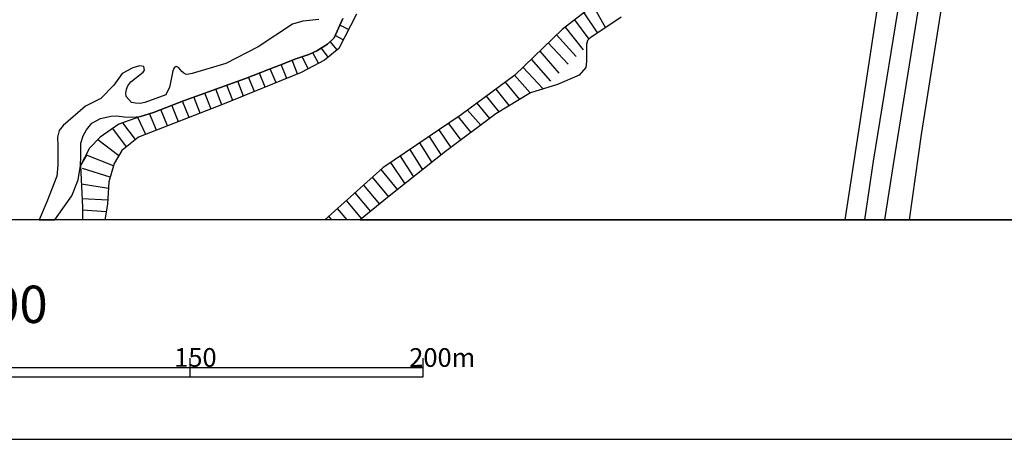
# Model space of a CAD drawing. Extents: x -10 to 410, y -24 to 273.
# Drawn here: x 206 to 312, y -24 to 21 of the extents above; entities that cross this region are included whole.
import ezdxf

# ---------------------------------------------------------------- set-up
doc = ezdxf.new("R2010")
doc.units = 0
for name, color, linetype in [('05_DM_LINE', 7, 'Continuous'), ('10_KIDO_LINE', 2, 'Continuous'), ('13_KASEN_POLY', 253, 'Continuous'), ('印刷レイアウト', 1, 'Continuous'), ('印刷用フレーム', 1, 'Continuous'), ('背景', 3, 'Continuous')]:
    doc.layers.add(name, color=color, linetype=linetype)
doc.styles.add('STD', font='txt')

msp = doc.modelspace()

# ---------------------------------------------------------------- linework, layer by layer
at = {"layer": '05_DM_LINE', "color": 253}
for p, q in [((267.697355, 22.570888), (269.027507, 20.220988)), ((266.687598, 21.834326), (268.162099, 19.635322)), ((241.533233, 20.039431), (240.582042, 20.504175)), ((264.713213, 20.305048), (266.648668, 17.850073)), ((265.703334, 21.070549), (267.248115, 19.00418)), ((240.957213, 18.930111), (240.082159, 19.391064)), ((263.783382, 19.470991), (265.873177, 17.150719)), ((239.341808, 17.090085), (238.617304, 18.051267)), ((240.318492, 17.875567), (239.562638, 18.754411)), ((262.882834, 18.605927), (265.033263, 16.334231)), ((237.193446, 15.830558), (236.562649, 17.135216)), ((238.293121, 16.420359), (237.697464, 17.551039)), ((261.082083, 16.865809), (263.127091, 14.504197)), ((261.982631, 17.734663), (264.011792, 15.359614)), ((233.757997, 14.330564), (233.14856, 15.824702)), ((234.912104, 14.804953), (234.312657, 16.285655)), ((236.072412, 15.275898), (235.488468, 16.754188)), ((260.187736, 16.000401), (262.312671, 13.709413)), ((231.443582, 13.385229), (230.822431, 14.926221)), ((232.603545, 13.859619), (231.982739, 15.375461)), ((259.283398, 15.135338), (260.953236, 13.24467)), ((229.1271, 12.439895), (228.478733, 14.074593)), ((230.287408, 12.914629), (229.658333, 14.500407)), ((258.277431, 14.391197), (259.812565, 12.551172)), ((225.636873, 11.070814), (224.963013, 12.810932)), ((226.803038, 11.520055), (226.142613, 13.234679)), ((227.966791, 11.975152), (227.318424, 13.654636)), ((256.267906, 12.904639), (257.613561, 11.215164)), ((257.27353, 13.64499), (258.707378, 11.879378)), ((223.308678, 10.16441), (222.607601, 11.930021)), ((224.472776, 10.619507), (223.757918, 12.369615)), ((255.261938, 12.160498), (256.597947, 10.500307)), ((219.812595, 8.810832), (218.982671, 10.629153)), ((220.97876, 9.265929), (220.217049, 11.035674)), ((222.142858, 9.715169), (221.433857, 11.474924)), ((253.24828, 10.685997), (254.597724, 8.994455)), ((254.258038, 11.414635), (255.668115, 9.801297)), ((218.71292, 8.244458), (217.363477, 10.035563)), ((252.213029, 9.98492), (253.523543, 8.190025)), ((217.742437, 7.455531), (216.277582, 9.426126)), ((250.137014, 8.584489), (251.422035, 6.59598)), ((251.177778, 9.285566), (252.457286, 7.394897)), ((216.943519, 6.519843), (214.683881, 8.231022)), ((249.10383, 7.885135), (250.433637, 5.804986)), ((213.47293, 6.59598), (212.873139, 5.545226)), ((216.367499, 5.420169), (213.47293, 6.59598)), ((247.033328, 6.480914), (248.472689, 4.244702)), ((248.068579, 7.179924), (249.453163, 5.025705)), ((245.998077, 5.779837), (247.543202, 3.504351)), ((216.011966, 4.221275), (213.033336, 5.164543)), ((244.058832, 4.215419), (245.808941, 2.119423)), ((244.988319, 5.051199), (246.748074, 2.875277)), ((215.818696, 2.994477), (212.927916, 3.484714)), ((243.127279, 3.379294), (244.841903, 1.340142)), ((242.197447, 2.545237), (243.877276, 0.551215)), ((215.748071, 1.744596), (213.001986, 1.904793)), ((241.267616, 1.709456), (242.908515, -0.233922)), ((215.592008, 0.504362), (213.042982, 0.685919)), ((239.740061, -0.352778), (239.408298, 0.039619)), ((241.375792, -0.352778), (240.338129, 0.875399))]:
    msp.add_line(p, q, dxfattribs=at)
for points in [[(294.688645, -0.352778), (296.203453, 9.644889), (298.967109, 27.801232), (303.607652, 53.27978), (306.072618, 67.439811), (308.103847, 79.060807), (309.318587, 80.490522), (312.93766, 98.355754), (313.537451, 101.23103), (321.148701, 136.980958), (321.62309, 139.035613), (326.502035, 160.064821), (331.863292, 182.221091), (337.437801, 205.160604), (335.802759, 205.660487), (337.187687, 210.490683), (338.802748, 210.100009), (343.322369, 225.90473), (347.812706, 242.430164), (349.869084, 249.647122)], [(314.662275, 79.250288), (314.632992, 79.105938), (314.886895, 77.87535), (314.812826, 77.465384), (312.707183, 66.340137), (309.873248, 52.224891), (305.648527, 26.865544), (302.818381, 8.795329), (301.514757, -0.352778)], [(300.568389, 47.051047), (296.90832, 47.605707), (295.842063, 47.285658), (292.978844, 45.629256), (290.783285, 42.664407), (286.912375, 37.69589), (282.492318, 33.135273), (275.527368, 27.955572), (267.193682, 22.22121), (264.373183, 20.039431), (259.308892, 15.154631), (253.58211, 10.910617), (245.197437, 5.240679), (238.968359, -0.352778)], [(240.89279, 21.19974), (239.978806, 19.150941), (239.252235, 18.459511), (238.132924, 17.740519), (237.283363, 17.369482), (235.767866, 16.869599), (234.447361, 16.340088), (232.957357, 15.750288), (230.502037, 14.804953), (223.873329, 12.414402), (220.637006, 11.164521), (219.238298, 10.724927), (216.943519, 9.885012), (214.943641, 8.504218), (213.808827, 7.314971), (212.828353, 5.459443), (213.047116, 1.004245), (213.031613, -0.352778)], [(242.383138, 21.679986), (240.472833, 17.994423), (238.937698, 16.765902), (236.443449, 15.426104), (228.222762, 12.070581), (219.037104, 8.510075), (217.261846, 7.070714), (216.443636, 5.676139), (215.863482, 3.721048), (215.722922, 1.334285), (215.455583, -0.352778)], [(270.716981, 21.359937), (267.886835, 19.449631), (267.398665, 19.150941), (267.087918, 18.859831), (266.972852, 18.475014), (266.972852, 17.334342), (266.972852, 16.596058), (266.908428, 15.984899), (266.193571, 15.144984), (263.892592, 14.141083), (260.998367, 13.269819), (257.28731, 11.016037), (251.902626, 6.97494), (245.69353, 2.02985), (242.769333, -0.352778)]]:
    msp.add_lwpolyline(points, dxfattribs=at)
at = {"layer": '10_KIDO_LINE', "color": 252}
for points in [[(296.76397, -0.352778), (297.711027, 5.943823), (301.005916, 26.392877), (305.060794, 50.12924), (307.92608, 65.838186), (310.875081, 81.18402), (314.310875, 98.693717), (314.810758, 101.018123), (322.422008, 136.543431), (329.416241, 166.56296), (338.511982, 202.828619), (346.242432, 231.582419), (351.379758, 249.647122)], [(298.936103, -0.352778), (299.830105, 5.588289), (303.134985, 26.07455), (306.631068, 46.549097), (306.736488, 47.174382), (307.176082, 49.738566), (308.630946, 57.722919), (308.820426, 58.767817), (310.041368, 65.453369), (312.98658, 80.74856), (316.419963, 98.277894), (316.865413, 100.578529), (324.515937, 136.068697), (331.506036, 166.058942), (340.59592, 202.29928), (348.310867, 230.998475), (353.614936, 249.647122)]]:
    msp.add_lwpolyline(points, dxfattribs=at)
at = {"layer": '13_KASEN_POLY', "color": 7}
for points in [[(238.357544, 21.106033), (236.627072, 20.929989), (235.523608, 20.625442), (231.857682, 18.18597), (228.402596, 16.404856), (224.796959, 15.311038), (224.422133, 15.250404), (224.152382, 15.234901), (223.902612, 15.359614), (223.693495, 15.529801), (223.322458, 15.965262), (223.072344, 16.064825), (222.847724, 15.930122), (222.713021, 15.605938), (222.341984, 13.814833), (222.142858, 13.420369), (221.953377, 13.039342), (219.703385, 12.205629), (219.228651, 12.125358), (218.738414, 12.150852), (218.283317, 12.230778), (217.7228, 12.875355), (217.68766, 13.205396), (217.748294, 13.650846), (217.8985, 14.01017), (218.213037, 14.44563), (219.533198, 15.475024), (219.677892, 15.695855), (219.617258, 16.084462), (219.152515, 16.160598), (218.433868, 15.945624), (217.296986, 15.324474), (216.412286, 14.084239), (215.002208, 12.644878), (213.373367, 11.810821), (210.992461, 9.7603), (210.543221, 9.215286), (210.383024, 8.504218), (210.39267, 7.584378), (210.412307, 5.510086), (210.318601, 4.340131), (209.216859, 1.584399), (208.414497, -0.352778), (210.103627, -0.352778), (210.32239, -0.005512), (211.892665, 2.24069), (212.572382, 3.926031), (212.828353, 5.459443), (212.88313, 6.475057), (212.88313, 7.275697), (212.877273, 7.875488), (213.103616, 8.650635), (213.478787, 9.279709), (214.062731, 10.000423), (214.957077, 10.519944), (216.082246, 10.770058), (216.713043, 10.78556), (217.523674, 10.689787), (218.328448, 10.650857), (219.238298, 10.724927), (220.637006, 11.164521), (223.873329, 12.414402), (230.502037, 14.804953), (232.957357, 15.750288), (234.447361, 16.340088), (235.767866, 16.869599), (237.283363, 17.369482), (238.132924, 17.740519), (239.252235, 18.459511), (239.978806, 19.150941), (240.89279, 21.19974)], [(270.716981, 21.359937), (267.886835, 19.449631), (267.398665, 19.150941), (267.087918, 18.859831), (266.972852, 18.475014), (266.972852, 17.334342), (266.972852, 16.596058), (266.908428, 15.984899), (266.193571, 15.144984), (263.892592, 14.141083), (260.998367, 13.269819), (257.28731, 11.016037), (251.902626, 6.97494), (245.69353, 2.02985), (242.769333, -0.352778), (356.925328, -0.352778)]]:
    msp.add_lwpolyline(points, dxfattribs=at)
at = {"layer": '印刷レイアウト', "color": 7}
for p, q in [((224.524797, -15.149807), (224.524797, -17.15003)), ((249.525166, -17.15003), (249.525166, -15.149807)), ((149.524724, -16.150263), (249.525166, -16.150263)), ((149.524724, -17.15003), (249.525166, -17.15003))]:
    msp.add_line(p, q, dxfattribs=at)
for points in [[(-10.309448, -23.852808), (409.661817, -23.852808), (409.632878, 273.147152), (-10.338387, 273.147152)], [(399.647269, -0.352433), (-0.353122, -0.352433), (-0.353122, 249.647122), (399.647269, 249.647122)]]:
    msp.add_lwpolyline(points, close=True, dxfattribs=at)
at = {"layer": '印刷用フレーム', "color": 7}
msp.add_lwpolyline([(399.647268, -0.352778), (-0.352778, -0.352778), (-0.352778, 249.647122), (399.647268, 249.647122)], close=True, dxfattribs=at)
msp.add_lwpolyline([(399.647268, -0.352778), (-0.352778, -0.352778), (-0.352778, 249.647122), (399.647268, 249.647122)], close=True, dxfattribs=at)
at = {"layer": '背景', "color": 7}
msp.add_lwpolyline([(399.647268, -0.352778), (-0.352778, -0.352778), (-0.352778, 249.647122), (399.647268, 249.647122)], close=True, dxfattribs=at)

# ---------------------------------------------------------------- texts
at = {"layer": '印刷レイアウト', "color": 7, "attachment_point": 1, "style": 'STD'}
for s, insert, char_height in [('\\fMS Gothic|b0|i0|c128;\\H4.0000;\\W1.00;\\C7;1:2,000', (191.147858, -7.395661), 4.000041), ('\\fMS Gothic|b0|i0|c128;\\H2.0000;\\W1.00;\\C7;150', (222.861091, -14.084331), 2.000021), ('\\fMS Gothic|b0|i0|c128;\\H2.0000;\\W1.00;\\C7;200m', (248.016145, -14.090532), 2.000021)]:
    msp.add_mtext(s, dxfattribs=dict(at, insert=insert, char_height=char_height))

doc.saveas('drawing.dxf')
